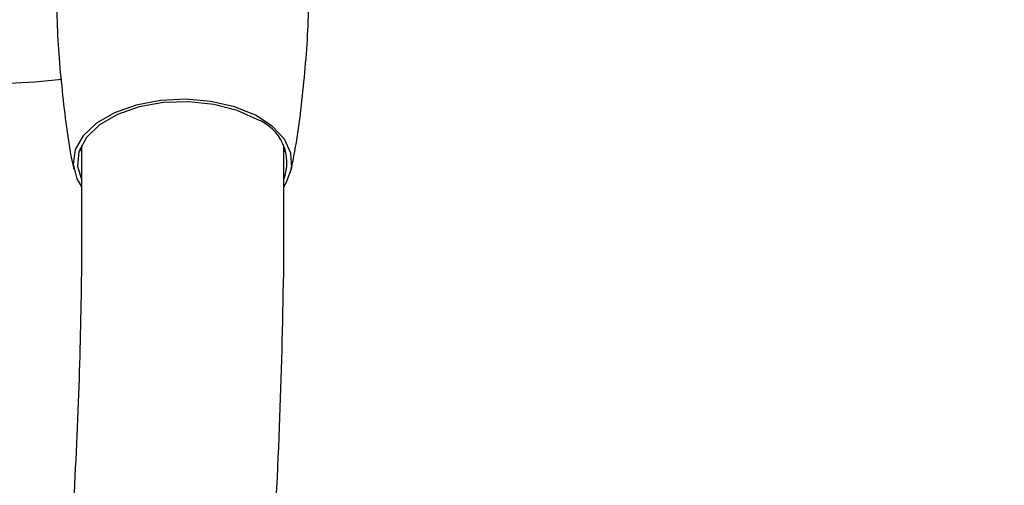
# Model space of a CAD drawing. Units: millimetres. Extents: x 3 to 2496, y 5 to 2495.
# Drawn here: x 2162 to 2220, y 396 to 423 of the extents above; entities that cross this region are included whole.
import ezdxf

# ---------------------------------------------------------------- set-up
doc = ezdxf.new("R2010")
doc.units = ezdxf.units.MM

msp = doc.modelspace()

# ---------------------------------------------------------------- linework, layer by layer
at = {"color": 7, "linetype": 'Continuous', "lineweight": 25}
for p, q in [((2165.176, 415.719), (2165.263, 415.525)), ((2165.263, 415.913), (2165.263, 408.33)), ((2177.263, 408.33), (2177.263, 415.913)), ((2177.263, 415.525), (2177.351, 415.719))]:
    msp.add_line(p, q, dxfattribs=at)
at = {"color": 7, "linetype": 'Continuous', "lineweight": 25, "flags": 128}
for points in [[(2159.404, 419.518), (2162.505, 419.679), (2164.101, 419.833)], [(2177.263, 413.459), (2177.434, 413.722), (2177.739, 414.576), (2177.695, 415.446), (2177.304, 416.288), (2176.588, 417.055), (2175.585, 417.706), (2174.348, 418.205), (2172.946, 418.527), (2171.452, 418.653), (2169.949, 418.577), (2168.516, 418.303), (2167.232, 417.846), (2166.165, 417.23), (2165.372, 416.488), (2164.898, 415.661), (2164.766, 414.793), (2164.985, 413.931), (2165.263, 413.459)], [(2175.683, 417.454), (2174.497, 417.99), (2173.123, 418.347), (2171.641, 418.504), (2170.137, 418.452), (2168.698, 418.193), (2167.409, 417.743), (2166.344, 417.128), (2165.564, 416.383), (2165.116, 415.553), (2165.025, 414.685), (2165.263, 413.892)]]:
    msp.add_lwpolyline(points, dxfattribs=at)
at = {"color": 7, "linetype": 'Continuous', "lineweight": 25}
msp.add_arc((2174.715, 414.893), 2.738, 338.56055, 69.3021, dxfattribs=at)
for points, knots in [([(2163.802, 425.762), (2163.796, 424.925), (2163.779, 422.622), (2164.128, 418.89), (2164.48, 415.961), (2164.798, 414.531), (2164.805, 414.498)], [0, 0, 0, 0, 0.2208693, 0.6078898, 0.9910255, 1, 1, 1, 1]), ([(2177.707, 414.491), (2177.745, 414.663), (2178.097, 416.27), (2178.456, 419.399), (2178.766, 422.997), (2178.734, 425.122), (2178.724, 425.762)], [0, 0, 0, 0, 0.0469533, 0.4396032, 0.8311879, 1, 1, 1, 1]), ([(2165.263, 408.342), (2165.222, 405.948), (2165.136, 400.999), (2164.717, 393.309), (2164.276, 385.496), (2163.868, 377.892), (2163.558, 370.752), (2163.367, 364.242), (2163.284, 357.815), (2163.338, 351.466), (2163.564, 345.176), (2163.943, 339.524), (2164.445, 334.539), (2165.091, 329.801), (2165.964, 324.902), (2167.233, 319.537), (2168.966, 314.083), (2171.095, 309.142), (2173.467, 304.989), (2175.892, 301.7), (2178.404, 299.046), (2181.02, 296.891), (2183.809, 295.136), (2186.855, 293.751), (2190.058, 292.8), (2193.34, 292.28), (2196.759, 292.146), (2200.375, 292.391), (2204.08, 293.005), (2207.415, 293.841), (2210.397, 294.781), (2213.239, 295.829), (2216.43, 297.188), (2219.749, 298.813), (2223.131, 300.682), (2226.507, 302.758), (2229.979, 305.134), (2233.282, 307.647), (2236.051, 309.964), (2238.22, 311.923), (2239.868, 313.504), (2241.184, 314.831), (2242.231, 315.932), (2243.236, 317.026), (2244.428, 318.374), (2245.963, 320.211), (2247.741, 322.506), (2249.896, 325.564), (2252.21, 329.291), (2254.18, 333.028), (2255.628, 336.174), (2256.616, 338.55), (2257.402, 340.628), (2257.983, 342.291), (2258.408, 343.587), (2258.803, 344.851), (2259.244, 346.349), (2259.786, 348.346), (2260.395, 350.84), (2261.045, 353.913), (2261.692, 357.597), (2262.287, 361.932), (2262.775, 366.968), (2263.115, 372.773), (2263.155, 376.832), (2263.177, 379.019)], [0, 0, 0, 0, 0.028189, 0.058278, 0.088641, 0.118111, 0.145838, 0.171228, 0.193883, 0.22122, 0.246418, 0.269456, 0.290249, 0.308412, 0.329461, 0.353542, 0.380025, 0.406055, 0.427113, 0.446582, 0.463925, 0.479522, 0.495142, 0.511067, 0.526857, 0.541892, 0.557335, 0.573966, 0.590995, 0.607077, 0.618504, 0.630866, 0.645074, 0.661085, 0.675144, 0.690253, 0.706335, 0.721983, 0.735293, 0.744645, 0.752468, 0.758808, 0.763704, 0.76784, 0.773781, 0.781738, 0.791641, 0.802338, 0.818217, 0.834087, 0.843232, 0.852006, 0.859372, 0.86525, 0.869597, 0.873077, 0.878598, 0.885429, 0.894228, 0.905136, 0.918341, 0.934089, 0.952686, 0.974508, 1, 1, 1, 1]), ([(2251.177, 379.042), (2251.155, 376.925), (2251.115, 372.986), (2250.768, 367.324), (2250.255, 362.361), (2249.608, 358.024), (2248.873, 354.259), (2247.997, 350.615), (2246.998, 347.201), (2245.889, 344.053), (2244.798, 341.349), (2243.584, 338.692), (2242.086, 335.81), (2240.257, 332.746), (2238.16, 329.703), (2235.706, 326.588), (2233.055, 323.64), (2230.234, 320.858), (2226.886, 317.883), (2222.734, 314.653), (2217.659, 311.316), (2212.255, 308.407), (2206.778, 306.128), (2201.467, 304.634), (2197.457, 304.154), (2194.778, 304.23), (2193.197, 304.452), (2191.912, 304.766), (2190.648, 305.205), (2189.213, 305.897), (2187.708, 306.901), (2186.27, 308.174), (2184.891, 309.713), (2183.602, 311.498), (2182.404, 313.54), (2181.172, 316.055), (2179.874, 319.336), (2178.572, 323.636), (2177.478, 328.501), (2176.74, 333.048), (2176.259, 336.97), (2175.947, 340.198), (2175.7, 343.51), (2175.497, 347.232), (2175.347, 351.705), (2175.284, 357.123), (2175.349, 363.715), (2175.582, 371.467), (2175.999, 380.272), (2176.52, 389.62), (2177.08, 399.101), (2177.203, 405.285), (2177.263, 408.318)], [0, 0, 0, 0, 0.02784, 0.051804, 0.072374, 0.089985, 0.105025, 0.117827, 0.133408, 0.145255, 0.15477, 0.16516, 0.176673, 0.189419, 0.203145, 0.216264, 0.232596, 0.247316, 0.261781, 0.285609, 0.311909, 0.340187, 0.369576, 0.399488, 0.42873, 0.442601, 0.454183, 0.463442, 0.473531, 0.486338, 0.501758, 0.516915, 0.530803, 0.547331, 0.562468, 0.576636, 0.598307, 0.622701, 0.649151, 0.674782, 0.690537, 0.705738, 0.720352, 0.736398, 0.756396, 0.780293, 0.807929, 0.842274, 0.880047, 0.92012, 0.960825, 1, 1, 1, 1]), ([(2245.796, 405.604), (2245.793, 405.411), (2245.758, 403.004), (2245.284, 398.42), (2244.297, 391.953), (2242.776, 385.746), (2240.992, 380.509), (2239.126, 376.277), (2237.387, 372.909), (2234.919, 368.74), (2231.506, 363.9), (2226.915, 358.543), (2222.297, 354.003), (2217.903, 350.23), (2214.032, 347.244), (2210.428, 344.712), (2207.171, 342.603), (2203.858, 340.606), (2200.085, 338.501), (2195.414, 336.138), (2189.892, 333.669), (2183.717, 331.274), (2179.536, 330.037), (2177.381, 329.399)], [0, 0, 0, 0, 0.0048749, 0.0609163, 0.1157784, 0.1693757, 0.2213244, 0.2543533, 0.2864518, 0.3177236, 0.3780373, 0.4383364, 0.5007709, 0.5486308, 0.5932953, 0.6334958, 0.6698922, 0.7013831, 0.7426726, 0.7938087, 0.8547092, 0.9251287, 1, 1, 1, 1])]:
    msp.add_open_spline(points, degree=3, knots=knots, dxfattribs=at)

doc.saveas('drawing.dxf')
